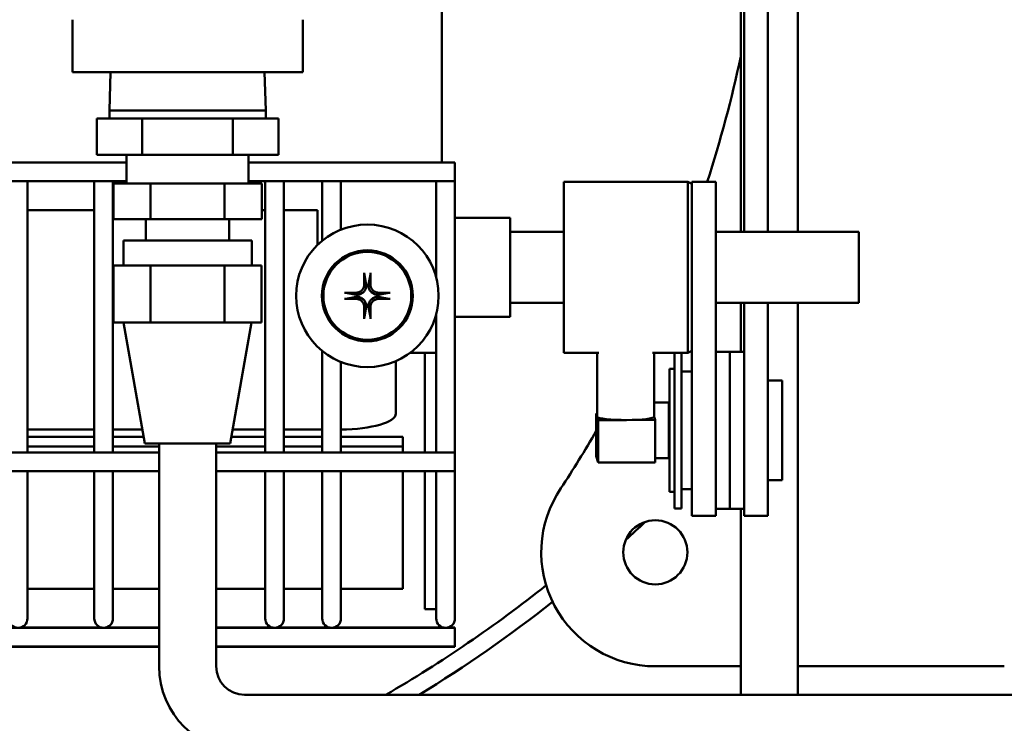
# Model space of a CAD drawing. Extents: x -130 to 75, y -65 to 69.
# Drawn here: x -42 to -38, y -41 to -38 of the extents above; entities that cross this region are included whole.
import ezdxf

# ---------------------------------------------------------------- set-up
doc = ezdxf.new("R2010")
doc.units = 0
doc.header["$LTSCALE"] = 0.35
doc.header["$MEASUREMENT"] = 0
doc.layers.get('DEFPOINTS').update_dxf_attribs({"linetype": 'CONTINUOUS'})
doc.layers.add('DIMENSIONS', color=60, linetype='CONTINUOUS')
doc.layers.add('Visible (ANSI)', color=7, linetype='CONTINUOUS', lineweight=50)
doc.styles.add('ROMANS', font='romans.shx')
doc.dimstyles.new('DIM$0', dxfattribs={"dimscale": 12.8, "dimtxt": 0.125, "dimasz": 0.1563, "dimexe": 0.125, "dimexo": 0.0625, "dimgap": 0.09375, "dimtad": 0, "dimdec": 6, "dimzin": 0, "dimdsep": 46, "dimlunit": 5, "dimtxsty": 'ROMANS', "dimcen": 0, "dimaunit": 1, "dimadec": 0, "dimazin": 0, "dimtfac": 0.87, "dimtdec": 6, "dimtix": 1, "dimtofl": 0, "dimtmove": 0, "dimatfit": 3, "dimfxl": 0, "dimtolj": 1, "dimtzin": 0, "dimarcsym": 0})

# ---------------------------------------------------------------- blocks, each defined once
blk = doc.blocks.new('*D13')
at = {"layer": 'DEFPOINTS', "color": 0, "transparency": 16777216}
for p in [(-61.7482, 9.7144), (-16.3347, 9.7144), (-61.5733, -47.2856)]:
    blk.add_point(p, dxfattribs=at)
at = {"layer": 'DIMENSIONS', "color": 0, "lineweight": -2, "transparency": 16777216}
for p, q in [((-60.9482, 9.7144), (-14.7347, 9.7144)), ((-16.3347, 7.7138), (-16.3347, -16.2903)), ((-16.3347, -45.2849), (-16.3347, -21.2808)), ((-60.7733, -47.2856), (-14.7347, -47.2856))]:
    blk.add_line(p, q, dxfattribs=at)
at = {"layer": 'DIMENSIONS', "color": 0, "transparency": 16777216}
for points in [[(-16.6682, 7.7138), (-16.0013, 7.7138), (-16.3347, 9.7144)], [(-16.6682, -45.2849), (-16.0013, -45.2849), (-16.3347, -47.2856)]]:
    blk.add_solid(points, dxfattribs=at)
at = {"layer": 'DIMENSIONS', "color": 0, "transparency": 16777216, "insert": (-16.3347, -18.7856), "char_height": 1.6, "attachment_point": 5, "rotation": 90, "style": 'ROMANS'}
blk.add_mtext('\\A1;57', dxfattribs=at)
blk = doc.blocks.new('*D48')
at = {"layer": 'DEFPOINTS', "color": 0, "transparency": 16777216}
for p in [(-27.7482, -34.3665), (-57.7482, -42.142), (-27.7482, -49.5231)]:
    blk.add_point(p, dxfattribs=at)
at = {"layer": 'DIMENSIONS', "color": 0, "lineweight": -2, "transparency": 16777216}
for p, q in [((-27.7482, -35.1665), (-27.7482, -51.1231)), ((-57.7482, -42.942), (-57.7482, -51.1231)), ((-55.7476, -49.5231), (-45.2435, -49.5231)), ((-29.7489, -49.5231), (-40.253, -49.5231))]:
    blk.add_line(p, q, dxfattribs=at)
at = {"layer": 'DIMENSIONS', "color": 0, "transparency": 16777216}
for points in [[(-55.7476, -49.1896), (-55.7476, -49.8565), (-57.7482, -49.5231)], [(-29.7489, -49.1896), (-29.7489, -49.8565), (-27.7482, -49.5231)]]:
    blk.add_solid(points, dxfattribs=at)
at = {"layer": 'DIMENSIONS', "color": 0, "transparency": 16777216, "insert": (-42.7482, -49.5231), "char_height": 1.6, "attachment_point": 5, "style": 'ROMANS'}
blk.add_mtext('\\A1;30', dxfattribs=at)

msp = doc.modelspace()

# ---------------------------------------------------------------- linework, layer by layer
at = {"layer": 'Visible (ANSI)'}
for p, q in [((-40.4042492, -34.5603032), (-40.4042492, -38.9073653)), ((-39.0781329, -36.58447), (-39.0781329, -39.210923)), ((-38.9735329, -39.210923), (-38.9735329, -36.7065906)), ((-39.0922492, -39.210923), (-39.0922492, -36.992173)), ((-38.8422492, -39.210923), (-38.8422492, -36.992173)), ((-42.0239844, -38.2810409), (-42.0239844, -38.5110409)), ((-41.0139844, -38.2810409), (-41.0139844, -38.5110409)), ((-42.0239844, -38.5110409), (-41.0139844, -38.5110409)), ((-41.8564907, -38.5110409), (-41.8617694, -38.6799601)), ((-41.1814782, -38.5110409), (-41.1761995, -38.6799601)), ((-41.1761995, -38.6799601), (-41.8617694, -38.6799601)), ((-41.8617694, -38.7140409), (-41.8617694, -38.6799601)), ((-41.1761995, -38.7140409), (-41.1761995, -38.6799601)), ((-41.7181703, -38.7140409), (-41.9173561, -38.7140409)), ((-41.9173561, -38.8740409), (-41.9173561, -38.7140409)), ((-41.3197986, -38.7140409), (-41.7181703, -38.7140409)), ((-41.7181703, -38.8740409), (-41.7181703, -38.7140409)), ((-41.3197986, -38.8740409), (-41.3197986, -38.7140409)), ((-41.1206128, -38.7140409), (-41.3197986, -38.7140409)), ((-41.1206128, -38.8740409), (-41.1206128, -38.7140409)), ((-41.7864845, -38.9073653), (-42.8815911, -38.9073653)), ((-41.9173561, -38.8740409), (-41.7181703, -38.8740409)), ((-41.7864845, -38.8740409), (-41.7864845, -38.9992909)), ((-41.7181703, -38.8740409), (-41.3197986, -38.8740409)), ((-41.3197986, -38.8740409), (-41.1206128, -38.8740409)), ((-41.2514845, -38.8740409), (-41.2514845, -38.9992909)), ((-40.3461907, -38.9073653), (-41.2514845, -38.9073653)), ((-40.3461907, -38.9893653), (-40.3461907, -38.9073653)), ((-41.7864845, -38.9893653), (-42.8815911, -38.9893653)), ((-42.2211907, -38.9893653), (-42.2211907, -40.1788653)), ((-41.9281907, -38.9893653), (-41.9281907, -40.1788653)), ((-41.8461907, -38.9893653), (-41.8461907, -40.1788653)), ((-40.3461907, -38.9893653), (-41.2514845, -38.9893653)), ((-41.1781907, -38.9893653), (-41.1781907, -40.1788653)), ((-41.0961907, -38.9893653), (-41.0961907, -40.1788653)), ((-40.9281907, -38.9893653), (-40.9281907, -39.2502809)), ((-40.8461907, -38.9893653), (-40.8461907, -39.2019401)), ((-40.4281907, -38.9893653), (-40.4281907, -39.4124147)), ((-40.3461907, -38.9893653), (-40.3461907, -40.1788653)), ((-39.8692329, -39.7421711), (-39.8692329, -38.9921711)), ((-39.8692329, -38.9921711), (-39.3242329, -38.9921711)), ((-39.3242329, -39.7421711), (-39.3242329, -38.9921711)), ((-39.3067329, -39.0009211), (-39.3242329, -38.9921711)), ((-39.3067329, -39.6566615), (-39.3067329, -38.9921711)), ((-39.2021329, -38.9921711), (-39.3067329, -38.9921711)), ((-39.2021329, -39.6566615), (-39.2021329, -38.9921711)), ((-41.8440327, -38.9992909), (-41.6815086, -38.9992909)), ((-41.8440327, -38.9992909), (-41.8440327, -39.1555409)), ((-41.6815086, -38.9992909), (-41.3564603, -38.9992909)), ((-41.6815086, -38.9992909), (-41.6815086, -39.1555409)), ((-41.3564603, -38.9992909), (-41.1939362, -38.9992909)), ((-41.3564603, -38.9992909), (-41.3564603, -39.1555409)), ((-41.1939362, -38.9992909), (-41.1939362, -39.1555409)), ((-41.9281907, -39.117173), (-42.2211907, -39.117173)), ((-41.8440327, -39.117173), (-41.8461907, -39.117173)), ((-41.1781907, -39.117173), (-41.1939362, -39.117173)), ((-40.9490911, -39.117173), (-41.0961907, -39.117173)), ((-40.9490911, -39.2690033), (-40.9490911, -39.117173)), ((-41.8440327, -39.1555409), (-41.6815086, -39.1555409)), ((-41.7019845, -39.1555409), (-41.7019845, -39.2495409)), ((-41.6815086, -39.1555409), (-41.3564603, -39.1555409)), ((-41.3564603, -39.1555409), (-41.1939362, -39.1555409)), ((-41.3359845, -39.1555409), (-41.3359845, -39.2495409)), ((-40.1039492, -39.149673), (-40.3461907, -39.149673)), ((-40.1039492, -39.149673), (-40.1039492, -39.584673)), ((-39.8692329, -39.210923), (-40.1039492, -39.210923)), ((-38.5742329, -39.210923), (-39.2021329, -39.210923)), ((-38.5742329, -39.523423), (-38.5742329, -39.210923)), ((-41.2374845, -39.2495409), (-41.8004845, -39.2495409)), ((-41.8004845, -39.2495409), (-41.8004845, -39.3585409)), ((-41.2374845, -39.2495409), (-41.2374845, -39.3585409)), ((-41.8434553, -39.3585409), (-41.7707228, -39.3585409)), ((-41.8434553, -39.3585409), (-41.8434553, -39.6085409)), ((-41.7539523, -39.3585409), (-41.7707228, -39.3585409)), ((-41.7539523, -39.3585409), (-41.6812199, -39.3585409)), ((-41.6812199, -39.3585409), (-41.535755, -39.3585409)), ((-41.6812199, -39.3585409), (-41.6812199, -39.6085409)), ((-41.5022139, -39.3585409), (-41.535755, -39.3585409)), ((-41.5022139, -39.3585409), (-41.356749, -39.3585409)), ((-41.356749, -39.3585409), (-41.2840166, -39.3585409)), ((-41.356749, -39.3585409), (-41.356749, -39.6085409)), ((-41.2672461, -39.3585409), (-41.2840166, -39.3585409)), ((-41.2672461, -39.3585409), (-41.1945136, -39.3585409)), ((-41.1945136, -39.3585409), (-41.1945136, -39.6085409)), ((-40.7434384, -39.3980911), (-40.7349707, -39.4427385)), ((-40.7257114, -39.4427385), (-40.7172437, -39.3980911)), ((-40.7797755, -39.4875434), (-40.8244229, -39.4790757)), ((-40.8244229, -39.5052703), (-40.7797755, -39.4968026)), ((-40.6362592, -39.4790757), (-40.6809066, -39.4875434)), ((-40.6809066, -39.4968026), (-40.6362592, -39.5052703)), ((-40.7349707, -39.5416075), (-40.7434384, -39.5862548)), ((-40.7172437, -39.5862548), (-40.7257114, -39.5416075)), ((-39.8692329, -39.523423), (-40.1039492, -39.523423)), ((-38.5742329, -39.523423), (-39.2021329, -39.523423)), ((-39.0922492, -39.7385313), (-39.0922492, -39.523423)), ((-39.0781329, -39.523423), (-39.0781329, -40.1999893)), ((-38.9735329, -40.1999893), (-38.9735329, -39.523423)), ((-38.8422492, -41.117173), (-38.8422492, -39.523423)), ((-40.4281907, -39.5719313), (-40.4281907, -40.1788653)), ((-40.1039492, -39.584673), (-40.3461907, -39.584673)), ((-41.8434553, -39.6085409), (-41.7623376, -39.6085409)), ((-41.7064845, -40.1397909), (-41.7999845, -39.6085409)), ((-41.7623376, -39.6085409), (-41.6812199, -39.6085409)), ((-41.6812199, -39.6085409), (-41.5189845, -39.6085409)), ((-41.5189845, -39.6085409), (-41.356749, -39.6085409)), ((-41.356749, -39.6085409), (-41.2756313, -39.6085409)), ((-41.3314845, -40.1397909), (-41.2379845, -39.6085409)), ((-41.2756313, -39.6085409), (-41.1945136, -39.6085409)), ((-39.3067329, -39.6566615), (-39.3067329, -40.3717717)), ((-39.2021329, -39.6566615), (-39.2021329, -40.3717717)), ((-40.9281907, -39.7340651), (-40.9281907, -40.1788653)), ((-40.5101992, -39.742173), (-40.5428411, -39.742173)), ((-40.4281907, -39.742173), (-40.5101992, -39.742173)), ((-40.4789492, -39.742173), (-40.4789492, -40.1788653)), ((-39.8692329, -39.7421711), (-39.7145196, -39.7421711)), ((-39.7222329, -40.0226346), (-39.7222329, -39.7421711)), ((-39.4799461, -39.7421711), (-39.3242329, -39.7421711)), ((-39.4722329, -40.0226346), (-39.4722329, -39.7421711)), ((-39.3827329, -40.4257813), (-39.3827329, -39.7421711)), ((-39.3517329, -40.4257813), (-39.3517329, -39.7421711)), ((-39.3067329, -39.7334211), (-39.3242329, -39.7421711)), ((-39.2021329, -39.7385313), (-39.1401329, -39.7385313)), ((-39.1401329, -39.7385313), (-39.1401329, -40.4260313)), ((-39.1401329, -39.7385313), (-39.0781329, -39.7385313)), ((-39.1401329, -39.7385313), (-39.1401329, -40.4260313)), ((-40.8461907, -39.7824058), (-40.8461907, -40.1788653)), ((-40.6054829, -39.7786458), (-40.6054829, -40.0089887)), ((-39.4045329, -40.3522813), (-39.4045329, -39.8122813)), ((-39.3827329, -39.8122813), (-39.4045329, -39.8122813)), ((-39.3517329, -39.8247813), (-39.3067329, -39.8247813)), ((-38.9735329, -39.8637813), (-38.9105329, -39.8637813)), ((-38.9105329, -39.8637813), (-38.9105329, -40.3007813)), ((-39.4075329, -39.9597813), (-39.4722329, -39.9597813)), ((-39.4075329, -40.2047813), (-39.4075329, -39.9597813)), ((-39.4045329, -39.9788153), (-39.4075329, -39.9788153)), ((-39.7263305, -40.008713), (-39.7222329, -40.0086973)), ((-39.7221634, -40.0231149), (-39.7263305, -40.008713)), ((-39.7263305, -40.194963), (-39.7263305, -40.008713)), ((-39.7179964, -40.0375169), (-39.7221634, -40.0231149)), ((-39.4722329, -40.0223943), (-39.4681353, -40.0365561)), ((-39.5930659, -40.0370365), (-39.7179964, -40.0375169)), ((-39.7179964, -40.2237668), (-39.7179964, -40.0375169)), ((-39.4681353, -40.0365561), (-39.5930659, -40.0370365)), ((-39.4681353, -40.2228061), (-39.4681353, -40.0365561)), ((-41.9281907, -40.0789605), (-42.2211907, -40.0789605)), ((-41.9281907, -40.1112142), (-42.2211907, -40.1112142)), ((-41.7171906, -40.0789605), (-41.8461907, -40.0789605)), ((-41.7115139, -40.1112142), (-41.8461907, -40.1112142)), ((-41.1781907, -40.1112142), (-41.326455, -40.1112142)), ((-41.1781907, -40.0789605), (-41.3207783, -40.0789605)), ((-40.9281907, -40.0789605), (-41.0961907, -40.0789605)), ((-40.9281907, -40.1112142), (-41.0961907, -40.1112142)), ((-40.5742329, -40.1112142), (-40.8461907, -40.1112142)), ((-40.5742329, -40.1112142), (-40.5742329, -40.1534992)), ((-42.2211907, -40.1534992), (-41.9281907, -40.1534992)), ((-41.8461907, -40.1534992), (-41.6438399, -40.1534992)), ((-41.7064845, -40.1397909), (-41.3314845, -40.1397909)), ((-41.6438399, -41.1173405), (-41.6438399, -40.1397909)), ((-41.3938399, -41.1173405), (-41.3938399, -40.1397909)), ((-41.3938399, -40.1534992), (-41.1781907, -40.1534992)), ((-41.0961907, -40.1534992), (-40.9281907, -40.1534992)), ((-40.8461907, -40.1534992), (-40.5742329, -40.1534992)), ((-40.5742329, -40.1534992), (-40.5742329, -40.1788653)), ((-41.6438399, -40.1788653), (-46.7070899, -40.1788653)), ((-40.3461907, -40.1788653), (-41.3938399, -40.1788653)), ((-40.3461907, -40.2608653), (-40.3461907, -40.1788653)), ((-39.7179964, -40.2237668), (-39.7263305, -40.194963)), ((-39.4075329, -40.2047813), (-39.4681353, -40.2047813)), ((-39.4045329, -40.1857472), (-39.4075329, -40.1857472)), ((-39.0781329, -40.4574277), (-39.0781329, -40.1999893)), ((-38.9735329, -40.1999893), (-38.9735329, -40.4574277)), ((-39.4681353, -40.2228061), (-39.7179964, -40.2237668)), ((-41.6438399, -40.2608653), (-46.7070899, -40.2608653)), ((-42.2211907, -40.2608653), (-42.2211907, -40.8448653)), ((-41.9281907, -40.2608653), (-41.9281907, -40.8448653)), ((-41.8461907, -40.2608653), (-41.8461907, -40.8448653)), ((-40.3461907, -40.2608653), (-41.3938399, -40.2608653)), ((-41.1781907, -40.2608653), (-41.1781907, -40.8448653)), ((-41.0961907, -40.2608653), (-41.0961907, -40.8448653)), ((-40.9281907, -40.2608653), (-40.9281907, -40.8448653)), ((-40.8461907, -40.2608653), (-40.8461907, -40.8448653)), ((-40.5742329, -40.2608653), (-40.5742329, -40.4026804)), ((-40.4789492, -40.2608653), (-40.4789492, -40.867173)), ((-40.4281907, -40.2608653), (-40.4281907, -40.8448653)), ((-40.3461907, -40.2608653), (-40.3461907, -40.8448653)), ((-38.9735329, -40.3007813), (-38.9105329, -40.3007813)), ((-39.3827329, -40.3522813), (-39.4045329, -40.3522813)), ((-39.3517329, -40.3397813), (-39.3067329, -40.3397813)), ((-39.3067329, -40.4572813), (-39.3067329, -40.3717717)), ((-39.2021329, -40.4572813), (-39.2021329, -40.3717717)), ((-40.5742329, -40.4247775), (-40.5742329, -40.4026804)), ((-40.5742329, -40.4247775), (-40.5742329, -40.777173)), ((-39.3517329, -40.4257813), (-39.3827329, -40.4257813)), ((-39.2021329, -40.4572813), (-39.3067329, -40.4572813)), ((-39.2021329, -40.4260313), (-39.1401329, -40.4260313)), ((-39.1401329, -40.4260313), (-39.0781329, -40.4260313)), ((-39.0922492, -41.117173), (-39.0922492, -40.4260313)), ((-39.0781329, -40.4574277), (-38.9735329, -40.4574277)), ((-41.9281907, -40.777173), (-42.2211907, -40.777173)), ((-41.6438399, -40.777173), (-41.8461907, -40.777173)), ((-41.1781907, -40.777173), (-41.3938399, -40.777173)), ((-40.9281907, -40.777173), (-41.0961907, -40.777173)), ((-40.5742329, -40.777173), (-40.8461907, -40.777173)), ((-42.2211907, -40.9073653), (-42.2211907, -40.8448653)), ((-41.9281907, -40.8448653), (-41.9281907, -40.9073653)), ((-41.8461907, -40.9073653), (-41.8461907, -40.8448653)), ((-41.1781907, -40.8448653), (-41.1781907, -40.9073653)), ((-41.0961907, -40.9073653), (-41.0961907, -40.8448653)), ((-40.9281907, -40.8448653), (-40.9281907, -40.9073653)), ((-40.8461907, -40.9073653), (-40.8461907, -40.8448653)), ((-40.4281907, -40.8448653), (-40.4281907, -40.9073653)), ((-40.3461907, -40.9073653), (-40.3461907, -40.8448653)), ((-40.4281907, -40.867173), (-40.4789492, -40.867173)), ((-41.6438399, -40.9483653), (-46.7070899, -40.9483653)), ((-41.8998398, -40.9463653), (-42.2495415, -40.9463653)), ((-41.6438399, -40.9463653), (-41.8745415, -40.9463653)), ((-41.1498398, -40.9463653), (-41.3938399, -40.9463653)), ((-40.3461907, -40.9483653), (-41.3938399, -40.9483653)), ((-40.8998398, -40.9463653), (-41.1245415, -40.9463653)), ((-40.3998398, -40.9463653), (-40.8745415, -40.9463653)), ((-40.3461907, -40.9463653), (-40.3745415, -40.9463653)), ((-40.3461907, -40.9483653), (-40.3461907, -40.9463653)), ((-40.3461907, -41.0303653), (-40.3461907, -40.9483653)), ((-41.6438399, -41.0303653), (-46.7070899, -41.0303653)), ((-41.6438399, -41.0323653), (-46.7070899, -41.0323653)), ((-40.3461907, -41.0303653), (-41.3938399, -41.0303653)), ((-40.3461907, -41.0323653), (-41.3938399, -41.0323653)), ((-40.3461907, -41.0323653), (-40.3461907, -41.0303653)), ((-39.0922492, -41.117292), (-39.4674001, -41.117292)), ((-39.0922492, -41.117173), (-39.0922492, -41.2423405)), ((-38.8422492, -41.2423405), (-38.8422492, -41.117173)), ((-37.9364946, -41.117292), (-38.8422492, -41.117292)), ((-29.8008399, -41.2423405), (-41.2688399, -41.2423405))]:
    msp.add_line(p, q, dxfattribs=at)
at = {"layer": 'Visible (ANSI)', "flags": 128}
for points in [[(-40.7434383, -39.3980889), (-40.7434652, -39.3979345), (-40.743492, -39.397762), (-40.7435182, -39.3975744), (-40.7435434, -39.3973747), (-40.7435671, -39.3971661), (-40.7435891, -39.3969505), (-40.7436104, -39.3967162), (-40.7436313, -39.3964623), (-40.7436514, -39.3961932), (-40.7436705, -39.3959135), (-40.7436882, -39.3956278), (-40.7437042, -39.3953407), (-40.7437182, -39.3950555), (-40.7437309, -39.3947572), (-40.7437426, -39.3944436), (-40.7437531, -39.39412), (-40.7437621, -39.3937918), (-40.7437697, -39.3934642), (-40.7437756, -39.3931426), (-40.7437796, -39.3928314), (-40.743782, -39.3925153), (-40.7437828, -39.3921903), (-40.7437822, -39.3918617), (-40.74378, -39.3915345)], [(-40.7169021, -39.3915345), (-40.7169, -39.3918617), (-40.7168993, -39.3921903), (-40.7169001, -39.3925153), (-40.7169025, -39.3928314), (-40.7169065, -39.3931426), (-40.7169124, -39.3934642), (-40.71692, -39.3937918), (-40.716929, -39.39412), (-40.7169395, -39.3944436), (-40.7169512, -39.3947572), (-40.7169639, -39.3950555), (-40.716978, -39.3953407), (-40.7169939, -39.3956278), (-40.7170116, -39.3959135), (-40.7170307, -39.3961932), (-40.7170508, -39.3964623), (-40.7170717, -39.3967162), (-40.717093, -39.3969505), (-40.717115, -39.3971661), (-40.7171387, -39.3973747), (-40.7171639, -39.3975744), (-40.7171901, -39.397762), (-40.7172169, -39.3979345), (-40.7172438, -39.3980889)], [(-40.7439795, -39.4428417), (-40.7440507, -39.4450984), (-40.7442717, -39.447389), (-40.7446437, -39.449694), (-40.745168, -39.4519938), (-40.7458459, -39.454269), (-40.7466785, -39.4565), (-40.7476639, -39.4586686), (-40.7487899, -39.4607607), (-40.7500423, -39.4627627), (-40.751407, -39.4646613), (-40.7528698, -39.466443), (-40.7544177, -39.4680956), (-40.7560826, -39.4696521), (-40.7578749, -39.4711224), (-40.7597818, -39.4724922), (-40.7617899, -39.4737469), (-40.7638864, -39.4748721), (-40.7660579, -39.4758533), (-40.7682893, -39.4766812), (-40.7705614, -39.4773556), (-40.7728546, -39.4778772), (-40.7751495, -39.4782469), (-40.7774264, -39.4784656), (-40.7796723, -39.4785345)], [(-40.7347807, -39.4438118), (-40.7347766, -39.4466108), (-40.7349531, -39.4494393), (-40.7353121, -39.4522776), (-40.7358558, -39.4551059), (-40.7365861, -39.4579045), (-40.7375043, -39.4606539), (-40.7386072, -39.4633401), (-40.7398953, -39.4659544), (-40.7413702, -39.4684882), (-40.7430371, -39.4709345), (-40.7449055, -39.4732846), (-40.746985, -39.475529), (-40.7492294, -39.4776085), (-40.7515795, -39.4794769), (-40.7540258, -39.4811438), (-40.7565596, -39.4826187), (-40.7591739, -39.4839068), (-40.7618601, -39.4850097), (-40.7646095, -39.485928), (-40.7674081, -39.4866583), (-40.7702364, -39.4872019), (-40.7730747, -39.487561), (-40.7759032, -39.4877374), (-40.7787022, -39.4877333)], [(-40.7349707, -39.4427385), (-40.7349622, -39.4427833), (-40.7349538, -39.4428281), (-40.7349454, -39.4428729), (-40.7349371, -39.4429177), (-40.7349289, -39.4429624), (-40.7349206, -39.4430072), (-40.7349125, -39.443052), (-40.7349043, -39.4430967), (-40.7348963, -39.4431415), (-40.7348882, -39.4431862), (-40.7348802, -39.4432309), (-40.7348723, -39.4432757), (-40.7348644, -39.4433204), (-40.7348566, -39.4433651), (-40.7348488, -39.4434098), (-40.734841, -39.4434545), (-40.7348333, -39.4434992), (-40.7348257, -39.4435439), (-40.7348181, -39.4435885), (-40.7348105, -39.4436332), (-40.734803, -39.4436779), (-40.7347955, -39.4437225), (-40.7347881, -39.4437671), (-40.7347807, -39.4438118)], [(-40.6819799, -39.4877333), (-40.6847789, -39.4877374), (-40.6876074, -39.487561), (-40.6904457, -39.4872019), (-40.693274, -39.4866583), (-40.6960726, -39.485928), (-40.698822, -39.4850097), (-40.7015082, -39.4839068), (-40.7041225, -39.4826187), (-40.7066563, -39.4811438), (-40.7091026, -39.4794769), (-40.7114527, -39.4776085), (-40.7136971, -39.475529), (-40.7157766, -39.4732846), (-40.717645, -39.4709345), (-40.7193119, -39.4684882), (-40.7207868, -39.4659544), (-40.7220749, -39.4633401), (-40.7231778, -39.4606539), (-40.7240961, -39.4579045), (-40.7248263, -39.4551059), (-40.72537, -39.4522776), (-40.7257291, -39.4494393), (-40.7259055, -39.4466108), (-40.7259014, -39.4438118)], [(-40.7259014, -39.4438118), (-40.725894, -39.4437671), (-40.7258866, -39.4437225), (-40.7258791, -39.4436779), (-40.7258716, -39.4436332), (-40.725864, -39.4435885), (-40.7258564, -39.4435439), (-40.7258488, -39.4434992), (-40.7258411, -39.4434545), (-40.7258333, -39.4434098), (-40.7258255, -39.4433651), (-40.7258177, -39.4433204), (-40.7258098, -39.4432757), (-40.7258019, -39.4432309), (-40.7257939, -39.4431862), (-40.7257858, -39.4431415), (-40.7257778, -39.4430967), (-40.7257696, -39.443052), (-40.7257615, -39.4430072), (-40.7257533, -39.4429624), (-40.725745, -39.4429177), (-40.7257367, -39.4428729), (-40.7257283, -39.4428281), (-40.7257199, -39.4427833), (-40.7257114, -39.4427385)], [(-40.6810098, -39.4785345), (-40.6832665, -39.4784633), (-40.6855571, -39.4782423), (-40.687862, -39.4778703), (-40.6901618, -39.477346), (-40.692437, -39.4766682), (-40.694668, -39.4758355), (-40.6968366, -39.4748501), (-40.6989287, -39.4737242), (-40.7009307, -39.4724717), (-40.7028293, -39.471107), (-40.7046111, -39.4696442), (-40.7062637, -39.4680963), (-40.7078201, -39.4664315), (-40.7092905, -39.4646391), (-40.7106603, -39.4627323), (-40.711915, -39.4607241), (-40.7130402, -39.4586277), (-40.7140214, -39.4564562), (-40.7148493, -39.4542248), (-40.7155236, -39.4519527), (-40.7160453, -39.4496594), (-40.716415, -39.4473646), (-40.7166337, -39.4450876), (-40.7167026, -39.4428417)], [(-40.8309795, -39.478734), (-40.8306524, -39.4787319), (-40.8303237, -39.4787312), (-40.8299987, -39.478732), (-40.8296827, -39.4787344), (-40.8293715, -39.4787385), (-40.8290498, -39.4787443), (-40.8287222, -39.4787519), (-40.828394, -39.478761), (-40.8280704, -39.4787714), (-40.8277568, -39.4787831), (-40.8274585, -39.4787958), (-40.8271733, -39.4788099), (-40.8268862, -39.4788259), (-40.8266005, -39.4788435), (-40.8263208, -39.4788626), (-40.8260517, -39.4788827), (-40.8257978, -39.4789036), (-40.8255635, -39.4789249), (-40.8253479, -39.4789469), (-40.8251393, -39.4789707), (-40.8249397, -39.4789958), (-40.8247521, -39.479022), (-40.8245795, -39.4790488), (-40.8244251, -39.4790757)], [(-40.8244251, -39.5052702), (-40.8245795, -39.5052971), (-40.8247521, -39.5053239), (-40.8249397, -39.5053501), (-40.8251393, -39.5053753), (-40.8253479, -39.505399), (-40.8255635, -39.505421), (-40.8257978, -39.5054423), (-40.8260517, -39.5054632), (-40.8263208, -39.5054833), (-40.8266005, -39.5055024), (-40.8268862, -39.5055201), (-40.8271733, -39.5055361), (-40.8274585, -39.5055501), (-40.8277568, -39.5055629), (-40.8280704, -39.5055745), (-40.828394, -39.505585), (-40.8287222, -39.5055941), (-40.8290498, -39.5056016), (-40.8293715, -39.5056075), (-40.8296827, -39.5056115), (-40.8299987, -39.5056139), (-40.8303237, -39.5056148), (-40.8306524, -39.5056141), (-40.8309795, -39.5056119)], [(-40.7787022, -39.4877333), (-40.7787469, -39.4877259), (-40.7787915, -39.4877185), (-40.7788362, -39.487711), (-40.7788808, -39.4877035), (-40.7789255, -39.487696), (-40.7789702, -39.4876883), (-40.7790149, -39.4876807), (-40.7790595, -39.487673), (-40.7791042, -39.4876652), (-40.7791489, -39.4876574), (-40.7791937, -39.4876496), (-40.7792384, -39.4876417), (-40.7792831, -39.4876338), (-40.7793278, -39.4876258), (-40.7793726, -39.4876178), (-40.7794173, -39.4876097), (-40.7794621, -39.4876016), (-40.7795068, -39.4875934), (-40.7795516, -39.4875852), (-40.7795964, -39.4875769), (-40.7796412, -39.4875686), (-40.7796859, -39.4875602), (-40.7797307, -39.4875518), (-40.7797755, -39.4875434)], [(-40.7797755, -39.4968026), (-40.7797307, -39.4967941), (-40.7796859, -39.4967857), (-40.7796412, -39.4967774), (-40.7795964, -39.496769), (-40.7795516, -39.4967608), (-40.7795068, -39.4967526), (-40.7794621, -39.4967444), (-40.7794173, -39.4967363), (-40.7793726, -39.4967282), (-40.7793278, -39.4967201), (-40.7792831, -39.4967122), (-40.7792384, -39.4967042), (-40.7791937, -39.4966963), (-40.7791489, -39.4966885), (-40.7791042, -39.4966807), (-40.7790595, -39.496673), (-40.7790149, -39.4966653), (-40.7789702, -39.4966576), (-40.7789255, -39.49665), (-40.7788808, -39.4966424), (-40.7788362, -39.4966349), (-40.7787915, -39.4966275), (-40.7787469, -39.49662), (-40.7787022, -39.4966127)], [(-40.7796723, -39.5058114), (-40.7774156, -39.5058826), (-40.775125, -39.5061036), (-40.7728201, -39.5064756), (-40.7705203, -39.5069999), (-40.7682451, -39.5076778), (-40.7660141, -39.5085104), (-40.7638455, -39.5094958), (-40.7617534, -39.5106218), (-40.7597514, -39.5118742), (-40.7578528, -39.5132389), (-40.7560711, -39.5147017), (-40.7544184, -39.5162496), (-40.752862, -39.5179144), (-40.7513916, -39.5197068), (-40.7500218, -39.5216136), (-40.7487671, -39.5236218), (-40.747642, -39.5257182), (-40.7466607, -39.5278898), (-40.7458328, -39.5301212), (-40.7451585, -39.5323933), (-40.7446368, -39.5346865), (-40.7442671, -39.5369814), (-40.7440485, -39.5392583), (-40.7439795, -39.5415043)], [(-40.7787022, -39.4966127), (-40.7759032, -39.4966085), (-40.7730747, -39.496785), (-40.7702364, -39.497144), (-40.7674081, -39.4976877), (-40.7646095, -39.498418), (-40.7618601, -39.4993362), (-40.7591739, -39.5004391), (-40.7565596, -39.5017272), (-40.7540258, -39.5032022), (-40.7515795, -39.504869), (-40.7492294, -39.5067374), (-40.746985, -39.508817), (-40.7449055, -39.5110613), (-40.7430371, -39.5134114), (-40.7413702, -39.5158577), (-40.7398953, -39.5183916), (-40.7386072, -39.5210059), (-40.7375043, -39.5236921), (-40.7365861, -39.5264414), (-40.7358558, -39.52924), (-40.7353121, -39.5320683), (-40.7349531, -39.5349066), (-40.7347766, -39.5377352), (-40.7347807, -39.5405342)], [(-40.7259014, -39.5405342), (-40.7259055, -39.5377352), (-40.7257291, -39.5349066), (-40.72537, -39.5320683), (-40.7248263, -39.52924), (-40.7240961, -39.5264414), (-40.7231778, -39.5236921), (-40.7220749, -39.5210059), (-40.7207868, -39.5183916), (-40.7193119, -39.5158577), (-40.717645, -39.5134114), (-40.7157766, -39.5110613), (-40.7136971, -39.508817), (-40.7114527, -39.5067374), (-40.7091026, -39.504869), (-40.7066563, -39.5032022), (-40.7041225, -39.5017272), (-40.7015082, -39.5004391), (-40.698822, -39.4993362), (-40.6960726, -39.498418), (-40.693274, -39.4976877), (-40.6904457, -39.497144), (-40.6876074, -39.496785), (-40.6847789, -39.4966085), (-40.6819799, -39.4966127)], [(-40.7167026, -39.5415043), (-40.7166314, -39.5392476), (-40.7164104, -39.536957), (-40.7160384, -39.534652), (-40.7155141, -39.5323521), (-40.7148362, -39.530077), (-40.7140036, -39.5278459), (-40.7130182, -39.5256773), (-40.7118922, -39.5235853), (-40.7106398, -39.5215833), (-40.7092751, -39.5196847), (-40.7078123, -39.5179029), (-40.7062644, -39.5162503), (-40.7045995, -39.5146939), (-40.7028072, -39.5132235), (-40.7009003, -39.5118537), (-40.6988922, -39.510599), (-40.6967957, -39.5094738), (-40.6946242, -39.5084926), (-40.6923928, -39.5076648), (-40.6901207, -39.5069904), (-40.6878275, -39.5064687), (-40.6855326, -39.506099), (-40.6832557, -39.5058804), (-40.6810098, -39.5058114)], [(-40.6809066, -39.4875434), (-40.6809514, -39.4875518), (-40.6809962, -39.4875602), (-40.681041, -39.4875686), (-40.6810857, -39.4875769), (-40.6811305, -39.4875852), (-40.6811753, -39.4875934), (-40.68122, -39.4876016), (-40.6812648, -39.4876097), (-40.6813095, -39.4876178), (-40.6813543, -39.4876258), (-40.681399, -39.4876338), (-40.6814437, -39.4876417), (-40.6814885, -39.4876496), (-40.6815332, -39.4876574), (-40.6815779, -39.4876652), (-40.6816226, -39.487673), (-40.6816673, -39.4876807), (-40.6817119, -39.4876883), (-40.6817566, -39.487696), (-40.6818013, -39.4877035), (-40.6818459, -39.487711), (-40.6818906, -39.4877185), (-40.6819352, -39.4877259), (-40.6819799, -39.4877333)], [(-40.6819799, -39.4966127), (-40.6819352, -39.49662), (-40.6818906, -39.4966275), (-40.6818459, -39.4966349), (-40.6818013, -39.4966424), (-40.6817566, -39.49665), (-40.6817119, -39.4966576), (-40.6816673, -39.4966653), (-40.6816226, -39.496673), (-40.6815779, -39.4966807), (-40.6815332, -39.4966885), (-40.6814885, -39.4966963), (-40.6814437, -39.4967042), (-40.681399, -39.4967122), (-40.6813543, -39.4967201), (-40.6813095, -39.4967282), (-40.6812648, -39.4967363), (-40.68122, -39.4967444), (-40.6811753, -39.4967526), (-40.6811305, -39.4967608), (-40.6810857, -39.496769), (-40.681041, -39.4967774), (-40.6809962, -39.4967857), (-40.6809514, -39.4967941), (-40.6809066, -39.4968026)], [(-40.636257, -39.4790757), (-40.6361026, -39.4790488), (-40.6359301, -39.479022), (-40.6357425, -39.4789958), (-40.6355428, -39.4789707), (-40.6353342, -39.4789469), (-40.6351186, -39.4789249), (-40.6348843, -39.4789036), (-40.6346304, -39.4788827), (-40.6343613, -39.4788626), (-40.6340816, -39.4788435), (-40.6337959, -39.4788259), (-40.6335088, -39.4788099), (-40.6332236, -39.4787958), (-40.6329253, -39.4787831), (-40.6326117, -39.4787714), (-40.6322881, -39.478761), (-40.6319599, -39.4787519), (-40.6316323, -39.4787443), (-40.6313106, -39.4787385), (-40.6309994, -39.4787344), (-40.6306834, -39.478732), (-40.6303584, -39.4787312), (-40.6300297, -39.4787319), (-40.6297026, -39.478734)], [(-40.6297026, -39.5056119), (-40.6300297, -39.5056141), (-40.6303584, -39.5056148), (-40.6306834, -39.5056139), (-40.6309994, -39.5056115), (-40.6313106, -39.5056075), (-40.6316323, -39.5056016), (-40.6319599, -39.5055941), (-40.6322881, -39.505585), (-40.6326117, -39.5055745), (-40.6329253, -39.5055629), (-40.6332236, -39.5055501), (-40.6335088, -39.5055361), (-40.6337959, -39.5055201), (-40.6340816, -39.5055024), (-40.6343613, -39.5054833), (-40.6346304, -39.5054632), (-40.6348843, -39.5054423), (-40.6351186, -39.505421), (-40.6353342, -39.505399), (-40.6355428, -39.5053753), (-40.6357425, -39.5053501), (-40.6359301, -39.5053239), (-40.6361026, -39.5052971), (-40.636257, -39.5052702)], [(-40.7347807, -39.5405342), (-40.7347881, -39.5405788), (-40.7347955, -39.5406234), (-40.734803, -39.5406681), (-40.7348105, -39.5407128), (-40.7348181, -39.5407574), (-40.7348257, -39.5408021), (-40.7348333, -39.5408468), (-40.734841, -39.5408915), (-40.7348488, -39.5409362), (-40.7348566, -39.5409809), (-40.7348644, -39.5410256), (-40.7348723, -39.5410703), (-40.7348802, -39.541115), (-40.7348882, -39.5411598), (-40.7348963, -39.5412045), (-40.7349043, -39.5412492), (-40.7349125, -39.541294), (-40.7349206, -39.5413388), (-40.7349289, -39.5413835), (-40.7349371, -39.5414283), (-40.7349454, -39.5414731), (-40.7349538, -39.5415179), (-40.7349622, -39.5415627), (-40.7349707, -39.5416075)], [(-40.7257114, -39.5416075), (-40.7257199, -39.5415627), (-40.7257283, -39.5415179), (-40.7257367, -39.5414731), (-40.725745, -39.5414283), (-40.7257533, -39.5413835), (-40.7257615, -39.5413388), (-40.7257696, -39.541294), (-40.7257778, -39.5412492), (-40.7257858, -39.5412045), (-40.7257939, -39.5411598), (-40.7258019, -39.541115), (-40.7258098, -39.5410703), (-40.7258177, -39.5410256), (-40.7258255, -39.5409809), (-40.7258333, -39.5409362), (-40.7258411, -39.5408915), (-40.7258488, -39.5408468), (-40.7258564, -39.5408021), (-40.725864, -39.5407574), (-40.7258716, -39.5407128), (-40.7258791, -39.5406681), (-40.7258866, -39.5406234), (-40.725894, -39.5405788), (-40.7259014, -39.5405342)], [(-40.74378, -39.5928114), (-40.7437822, -39.5924843), (-40.7437828, -39.5921556), (-40.743782, -39.5918306), (-40.7437796, -39.5915146), (-40.7437756, -39.5912034), (-40.7437697, -39.5908817), (-40.7437621, -39.5905541), (-40.7437531, -39.5902259), (-40.7437426, -39.5899024), (-40.7437309, -39.5895888), (-40.7437182, -39.5892904), (-40.7437042, -39.5890053), (-40.7436882, -39.5887181), (-40.7436705, -39.5884324), (-40.7436514, -39.5881528), (-40.7436313, -39.5878837), (-40.7436104, -39.5876297), (-40.7435891, -39.5873954), (-40.7435671, -39.5871799), (-40.7435434, -39.5869712), (-40.7435182, -39.5867716), (-40.743492, -39.586584), (-40.7434652, -39.5864114), (-40.7434383, -39.586257)], [(-40.7172438, -39.586257), (-40.7172169, -39.5864114), (-40.7171901, -39.586584), (-40.7171639, -39.5867716), (-40.7171387, -39.5869712), (-40.717115, -39.5871799), (-40.717093, -39.5873954), (-40.7170717, -39.5876297), (-40.7170508, -39.5878837), (-40.7170307, -39.5881528), (-40.7170116, -39.5884324), (-40.7169939, -39.5887181), (-40.716978, -39.5890053), (-40.7169639, -39.5892904), (-40.7169512, -39.5895888), (-40.7169395, -39.5899024), (-40.716929, -39.5902259), (-40.71692, -39.5905541), (-40.7169124, -39.5908817), (-40.7169065, -39.5912034), (-40.7169025, -39.5915146), (-40.7169001, -39.5918306), (-40.7168993, -39.5921556), (-40.7169, -39.5924843), (-40.7169021, -39.5928114)]]:
    msp.add_lwpolyline(points, dxfattribs=at)
at = {"layer": 'Visible (ANSI)'}
for centre, radius in [((-40.7303411, -39.492173), 0.3125), ((-40.7303411, -39.492173), 0.1995), ((-40.7303411, -39.492173), 0.1926747), ((-39.4674001, -40.617292), 0.140625)]:
    msp.add_circle(centre, radius, dxfattribs=at)
for centre, radius, start, end in [((-44.5924001, -37.2633275), 5.625, 342.1004, 347.905839), ((-40.7303411, -39.492173), 0.0485646, 84.7547928, 95.2452072), ((-40.7303411, -39.492173), 0.0485646, 174.7547928, 185.2452072), ((-40.7303411, -39.492173), 0.0485646, 354.7547928, 5.2452072), ((-40.7303411, -39.492173), 0.0485646, 264.7547928, 275.2452072), ((-44.5924001, -37.2633275), 5.625, 326.882664, 329.8917318), ((-39.4674001, -40.617292), 0.5, 145.8452021, 270), ((-43.6040891, -36.161322), 5.952423, 312.31108649, 313.43294532), ((-43.6040891, -36.161322), 5.877723, 300.17963397, 308.48895326), ((-43.6040891, -36.161322), 5.877723, 300.17963397, 308.48895326), ((-43.6040891, -36.161322), 5.952423, 301.39403016, 308.26669653), ((-42.2621907, -40.9073653), 0.041, 180, 0), ((-41.8871907, -40.9073653), 0.041, 180, 0), ((-41.1371907, -40.9073653), 0.041, 180, 0), ((-40.8871907, -40.9073653), 0.041, 180, 0), ((-40.3871907, -40.9073653), 0.041, 180, 0), ((-41.2688399, -41.1173405), 0.375, 180, 270), ((-41.2688399, -41.1173405), 0.125, 180, 270)]:
    msp.add_arc(centre, radius, start, end, dxfattribs=at)
for centre, major_axis, ratio, start_param, end_param in [((-40.705801, -39.4918919), (0.0049758, -0.4343736), 0.087155743, 4.47824175, 4.598227654), ((-40.7548811, -39.4918919), (0.0049758, 0.4343736), 0.087155743, 4.826550307, 4.946536211), ((-40.7306222, -39.5167131), (-0.4343736, 0.0049758), 0.087155743, 4.826550307, 4.946536211), ((-40.7306222, -39.4676329), (0.4343736, 0.0049758), 0.087155743, 4.47824175, 4.598227654), ((-40.7300599, -39.5167131), (-0.4343736, -0.0049758), 0.087155743, 4.47824175, 4.598227654), ((-40.7300599, -39.4676329), (0.4343736, -0.0049758), 0.087155743, 4.826550307, 4.946536211), ((-40.705801, -39.4924541), (-0.0049758, -0.4343736), 0.087155743, 4.826550307, 4.946536211), ((-40.7548811, -39.4924541), (-0.0049758, 0.4343736), 0.087155743, 4.47824175, 4.598227654), ((-40.8554829, -40.0089887), (0.25, 0), 0.27988728, 4.749566505, 6.283185307), ((-39.5972329, -40.0226346), (-0.125, 0), 0.115279536, 0, 0.033342476), ((-39.5972329, -40.0226346), (-0.125, 0), 0.115279536, 0.033342476, 1.604138803), ((-39.5972329, -40.0226346), (0.125, 0), 0.115279536, 4.745731456, 6.283185307)]:
    msp.add_ellipse(centre, major_axis=major_axis, ratio=ratio, start_param=start_param, end_param=end_param, dxfattribs=at)

# ---------------------------------------------------------------- dimensions: what is measured, and where the dimension line sits
at = {"layer": 'DIMENSIONS'}
dim = msp.add_linear_dim(base=(-16.3347401, 9.714404), p1=(-61.573342, -47.2855563), p2=(-61.7482423, 9.714404), angle=270, dimstyle='DIM$0', override={"dimscale": 12.8}, dxfattribs=at)
dim.commit()
dim.dimension.update_dxf_attribs({"geometry": '*D13', "text_midpoint": (-16.3347401, -18.7855761), "dimtype": 160})
dim = msp.add_linear_dim(base=(-27.7482423, -49.5230586), p1=(-57.7482423, -42.142023), p2=(-27.7482423, -34.3665447), dimstyle='DIM$0', dxfattribs=at)
dim.commit()
dim.dimension.update_dxf_attribs({"geometry": '*D48', "text_midpoint": (-42.7482423, -49.5230586)})

doc.saveas('drawing.dxf')
